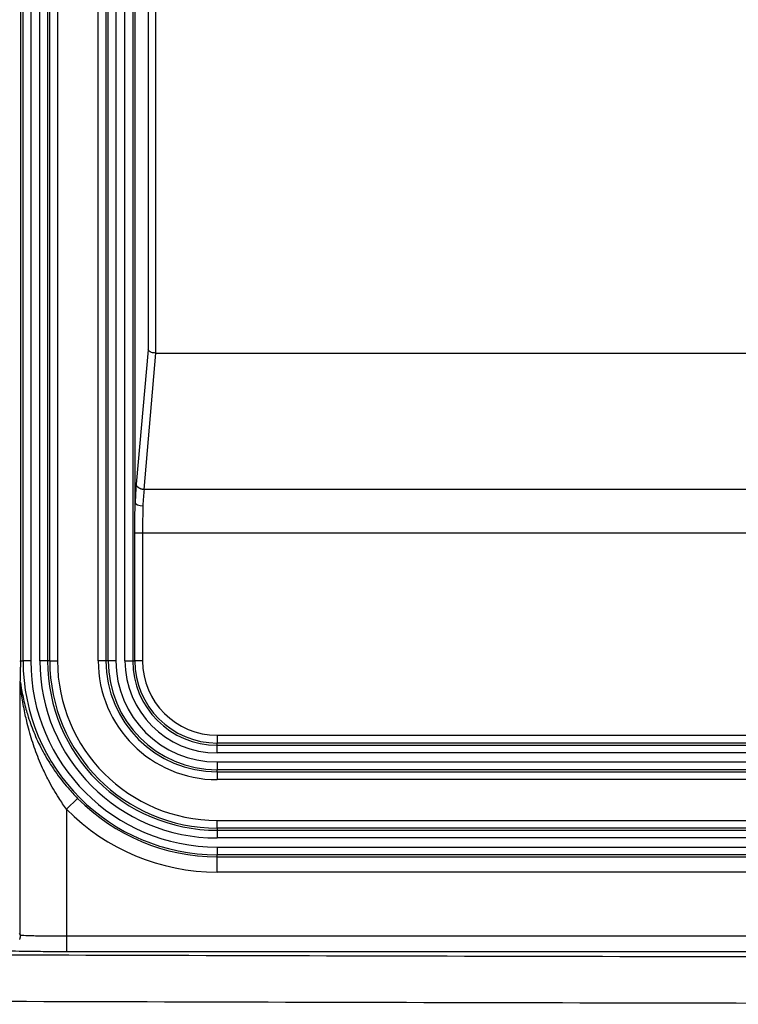
# Model space of a CAD drawing. Extents: x 2100 to 4200, y -2034 to -581.
# Drawn here: x 3043 to 3089, y -935 to -871 of the extents above; entities that cross this region are included whole.
import ezdxf

# ---------------------------------------------------------------- set-up
doc = ezdxf.new("R2010")
doc.units = 0
doc.header["$LTSCALE"] = 30
doc.layers.add('1', color=7, linetype='CONTINUOUS')

msp = doc.modelspace()

# ---------------------------------------------------------------- linework, layer by layer
at = {"layer": '1', "color": 7, "linetype": 'Continuous'}
for p, q in [((3043.051, -912.643), (3043.051, -782.843)), ((3043.204, -912.643), (3043.204, -782.843)), ((3043.704, -782.843), (3043.704, -912.643)), ((3044.289, -912.643), (3044.289, -782.843)), ((3044.789, -782.843), (3044.789, -912.643)), ((3044.93, -912.643), (3044.93, -782.843)), ((3045.429, -782.843), (3045.429, -912.643)), ((3048.064, -912.643), (3048.064, -782.843)), ((3048.563, -782.843), (3048.563, -912.643)), ((3048.704, -912.643), (3048.704, -782.843)), ((3049.204, -782.843), (3049.204, -912.643)), ((3049.789, -912.643), (3049.789, -782.843)), ((3050.289, -782.843), (3050.289, -912.643)), ((3050.446, -902.371), (3050.446, -793.115)), ((3051.281, -803.571), (3051.281, -892.536)), ((3051.779, -892.743), (3051.779, -803.571)), ((3051.281, -892.536), (3050.522, -901.218)), ((3051.02, -901.571), (3051.792, -892.743)), ((3051.792, -892.743), (3051.779, -892.743)), ((3051.792, -892.743), (3271.101, -892.743)), ((3271.873, -901.571), (3051.02, -901.571)), ((3050.447, -902.402), (3050.446, -902.371)), ((3050.929, -904.4), (3050.43, -904.4)), ((3050.43, -912.643), (3050.43, -904.4)), ((3050.929, -904.4), (3050.929, -912.643)), ((3271.964, -904.4), (3050.929, -904.4)), ((3043.046, -912.643), (3043.204, -912.643)), ((3043.704, -912.643), (3043.204, -912.643)), ((3044.789, -912.643), (3044.289, -912.643)), ((3044.93, -912.643), (3044.789, -912.643)), ((3044.93, -912.643), (3045.429, -912.643)), ((3048.563, -912.643), (3048.064, -912.643)), ((3048.704, -912.643), (3048.563, -912.643)), ((3049.204, -912.643), (3048.704, -912.643)), ((3049.789, -912.643), (3050.289, -912.643)), ((3050.289, -912.643), (3050.43, -912.643)), ((3050.929, -912.643), (3050.43, -912.643)), ((3043.02, -930.366), (3043.02, -914.104)), ((3055.746, -917.46), (3055.746, -917.96)), ((3055.746, -917.46), (3267.146, -917.46)), ((3267.146, -917.96), (3055.746, -917.96)), ((3055.746, -918.101), (3055.746, -917.96)), ((3055.746, -918.6), (3055.746, -918.101)), ((3055.746, -918.101), (3267.146, -918.101)), ((3267.146, -918.6), (3055.746, -918.6)), ((3055.746, -919.185), (3055.746, -919.685)), ((3055.746, -919.185), (3267.146, -919.185)), ((3267.146, -919.685), (3055.746, -919.685)), ((3055.746, -919.826), (3055.746, -919.685)), ((3055.746, -919.826), (3055.746, -920.326)), ((3055.746, -919.826), (3267.146, -919.826)), ((3267.146, -920.326), (3055.746, -920.326)), ((3046.02, -922.242), (3046.731, -921.54)), ((3046.02, -922.242), (3046.02, -930.435)), ((3055.746, -923.46), (3055.746, -922.96)), ((3055.746, -922.96), (3267.146, -922.96)), ((3267.146, -923.46), (3055.746, -923.46)), ((3055.746, -923.46), (3055.746, -923.601)), ((3055.746, -923.601), (3055.746, -924.1)), ((3055.746, -923.601), (3267.146, -923.601)), ((3267.146, -924.1), (3055.746, -924.1)), ((3055.746, -924.685), (3055.746, -925.185)), ((3055.746, -924.685), (3267.146, -924.685)), ((3267.146, -925.185), (3055.746, -925.185)), ((3055.746, -925.309), (3055.746, -925.185)), ((3055.746, -925.309), (3267.146, -925.309)), ((3055.746, -926.309), (3055.746, -925.309)), ((3267.146, -926.309), (3055.746, -926.309)), ((3042.952, -930.251), (3043.02, -930.366)), ((3046.02, -930.435), (3276.873, -930.435)), ((3046.02, -930.435), (3046.02, -931.435)), ((3046.02, -931.435), (3276.873, -931.435))]:
    msp.add_line(p, q, dxfattribs=at)
for points in [[(3051.02, -901.571), (3050.997, -901.57, -0.008703), (3050.974, -901.568, -0.00829), (3050.95, -901.565, -0.008187), (3050.926, -901.561, -0.008538), (3050.902, -901.556, -0.008746), (3050.878, -901.551, -0.008919), (3050.854, -901.544, -0.009087), (3050.831, -901.537, -0.009346), (3050.807, -901.528, -0.009578), (3050.784, -901.519, -0.009855), (3050.762, -901.509, -0.010125), (3050.74, -901.498, -0.010436), (3050.718, -901.486, -0.010762), (3050.698, -901.474, -0.011124), (3050.678, -901.46, -0.011471), (3050.659, -901.446, -0.011788), (3050.642, -901.432, -0.012275), (3050.625, -901.417, -0.012875), (3050.61, -901.401, -0.013027), (3050.595, -901.385, -0.012672), (3050.582, -901.369, -0.014156), (3050.571, -901.352, -0.016967), (3050.56, -901.335, -0.013866), (3050.551, -901.318, -0.006087), (3050.543, -901.303, -0.019021), (3050.536, -901.284, -0.033668), (3050.529, -901.255, -0.017904), (3050.522, -901.218, -0.009973)], [(3043.02, -930.366), (3043.019, -930.413, -0.012804), (3043.015, -930.462, -0.012156), (3043.009, -930.51, -0.011974), (3043.001, -930.56, -0.012481), (3042.99, -930.61, -0.012719), (3042.976, -930.659, -0.012875)]]:
    msp.add_lwpolyline(points, format="xyb", dxfattribs=at)
for radius, start in [(12.542, 180), (12.043, 180), (11.457, 180), (10.958, 180), (10.817, 180), (10.317, 180), (7.683, 180), (7.183, 180), (7.042, 180), (6.543, 180), (5.957, 180), (5.458, 180), (5.317, 180), (4.817, 180), (12.666, 224.62246), (13.666, 224.62246)]:
    msp.add_arc((3055.746, -912.643), radius, start, 270, dxfattribs=at)
for points, knots in [([(3051.779, -892.743), (3051.68, -892.739), (3051.431, -892.718), (3051.291, -892.596), (3051.281, -892.536)], [0, 0, 0, 0, 0.0002857176, 0.0007698712, 0.0007698712, 0.0007698712, 0.0007698712]), ([(3043.024, -914.012), (3043.023, -913.999), (3043.026, -913.95), (3043.029, -913.881), (3043.031, -913.788), (3043.034, -913.693), (3043.037, -913.592), (3043.039, -913.5), (3043.041, -913.438), (3043.042, -913.373), (3043.043, -913.313), (3043.045, -913.243), (3043.046, -913.162), (3043.048, -913.06), (3043.049, -912.971), (3043.049, -912.829), (3043.052, -912.725), (3043.047, -912.643)], [0.000230319, 0.000230319, 0.000230319, 0.000230319, 0.000458943, 0.000908125, 0.00112187, 0.001333841, 0.001754096, 0.001862336, 0.002077931, 0.002237748, 0.002342657, 0.002497844, 0.002700674, 0.002800061, 0.002993164, 0.003090157, 0.003371426, 0.003371426, 0.003371426, 0.003371426]), ([(3046.02, -922.242), (3045.845, -922.006), (3045.427, -921.401), (3044.908, -920.506), (3044.397, -919.454), (3043.966, -918.384), (3043.645, -917.366), (3043.454, -916.618), (3043.295, -915.912), (3043.172, -915.228), (3043.087, -914.603), (3043.048, -914.281), (3043.033, -914.152), (3043.023, -914.091), (3043.021, -914.085), (3043.02, -914.104)], [2, 2, 2, 2, 2.646762, 3.606943, 4.241583, 5.185832, 6.124196, 6.592202, 6.903985, 7.747614, 8.170519, 8.403921, 8.603512, 8.603512, 8.766913, 8.766913, 8.766913, 8.766913]), ([(3043.024, -914.012), (3043.031, -914.043), (3043.05, -914.162), (3043.099, -914.461), (3043.205, -915.04), (3043.358, -915.675), (3043.555, -916.329), (3043.793, -917.022), (3044.19, -917.965), (3044.724, -918.957), (3045.356, -919.931), (3045.998, -920.76), (3046.516, -921.322), (3046.731, -921.54)], [2.163401, 2.163401, 2.163401, 2.163401, 2.362992, 2.596395, 3.019299, 3.862928, 4.174711, 4.642718, 5.581082, 6.52533, 7.159971, 8.120151, 8.766913, 8.766913, 8.766913, 8.766913]), ([(3043.02, -930.366), (3043.024, -930.375), (3043.186, -930.393), (3043.855, -930.416), (3044.85, -930.431), (3045.63, -930.435), (3046.02, -930.435)], [2, 2, 2, 2, 2.993098, 3.986211, 4.979359, 5.972522, 5.972522, 5.972522, 5.972522]), ([(3042.02, -931.365), (3042.026, -931.375), (3042.242, -931.393), (3043.134, -931.416), (3044.459, -931.431), (3045.5, -931.435), (3046.02, -931.435)], [2, 2, 2, 2, 2.993098, 3.986211, 4.979359, 5.972522, 5.972522, 5.972522, 5.972522]), ([(3304.361, -931.596), (3280.882, -931.682), (3233.414, -931.811), (3161.446, -931.876), (3089.479, -931.811), (3042.011, -931.682), (3018.532, -931.596)], [2, 2, 2, 2, 17.439489, 32.878977, 48.318466, 63.757954, 63.757954, 63.757954, 63.757954]), ([(3304.976, -934.596), (3281.396, -934.682), (3233.723, -934.811), (3161.446, -934.876), (3089.169, -934.811), (3041.497, -934.682), (3017.917, -934.596)], [2, 2, 2, 2, 17.439489, 32.878977, 48.318466, 63.757954, 63.757954, 63.757954, 63.757954])]:
    msp.add_open_spline(points, degree=3, knots=knots, dxfattribs=at)
for points in [[(3050.522, -901.218), (3050.492, -901.563), (3050.466, -901.965), (3050.447, -902.402)], [(3051.02, -901.571), (3050.99, -901.877), (3050.965, -902.232), (3050.946, -902.62)], [(3050.43, -904.4), (3050.43, -903.699), (3050.435, -902.997), (3050.447, -902.371)], [(3050.447, -902.402), (3050.462, -902.518), (3050.692, -902.617), (3050.946, -902.62)], [(3050.946, -902.62), (3050.935, -903.17), (3050.929, -903.785), (3050.929, -904.4)], [(3043.02, -914.104), (3043.021, -914.045), (3043.022, -914.021), (3043.024, -914.012)]]:
    msp.add_open_spline(points, degree=3, dxfattribs=at)

doc.saveas('drawing.dxf')
